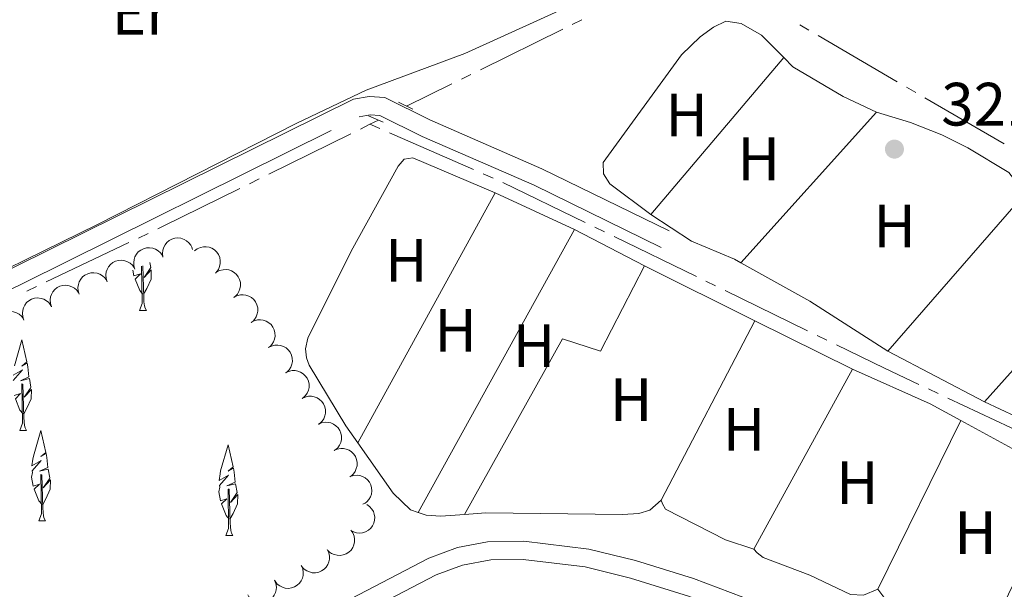
# Model space of a CAD drawing. Units: metres. Extents: x 617582 to 622088, y 689909 to 692955.
# Drawn here: x 620291 to 620452, y 691602 to 691696 of the extents above; entities that cross this region are included whole.
import ezdxf
from ezdxf.enums import TextEntityAlignment as Align

# ---------------------------------------------------------------- set-up
doc = ezdxf.new("R2010")
doc.units = ezdxf.units.M
doc.header["$MEASUREMENT"] = 0
doc.linetypes.add('DGN Style 2', pattern=[56.22716, 33.736296, -22.490864])
doc.linetypes.add('DGN Style 3', pattern=[78.718024, 56.22716, -22.490864])
for name, color, linetype, lineweight in [('Carátula', 7, 'Continuous', 0), ('Elementos auxiliares', 7, 'Continuous', 0), ('Entidades rústicas y varios', 7, 'Continuous', 0), ('Hidrografía', 7, 'Continuous', 0), ('Relieve y altimetría', 7, 'Continuous', 0), ('Textos de rotulación', 7, 'Continuous', 0), ('Viales y ferrocarril', 7, 'Continuous', 0)]:
    doc.layers.add(name, color=color, linetype=linetype, lineweight=lineweight)
doc.styles.add('Style-Arial', font='txt')
doc.styles.add('Style-Arial Narrow', font='txt')

# ---------------------------------------------------------------- blocks, each defined once
blk = doc.blocks.new('5PATER_53')
at = {"layer": 'Relieve y altimetría', "linetype": 'Continuous', "lineweight": 0}
h = blk.add_hatch(color=250, dxfattribs=at)
edge = h.paths.add_edge_path()
edge.add_ellipse((1.001171767711639e-08, 1.001171767711639e-08), major_axis=(-1.095731443231309, -1.110710700762829), ratio=0.999422240966032, start_angle=0, end_angle=360)

msp = doc.modelspace()

# ---------------------------------------------------------------- linework, layer by layer
at = {"layer": 'Carátula', "color": 7, "linetype": 'Continuous', "lineweight": 0}
msp.add_3dface([(617633.1939999999, 689908.8200000001), (622087.534, 689985.2860000001), (622036.5560000001, 692954.8589999999), (617582.216, 692878.392)], dxfattribs=at)
msp.add_3dface([(617633.1939999999, 689908.8200000001), (622087.534, 689985.2860000001), (622036.5560000001, 692954.8589999999), (617582.216, 692878.392)], dxfattribs=at)
at = {"layer": 'Elementos auxiliares', "color": 250, "linetype": 'Continuous', "lineweight": 0}
msp.add_3dface([(618495.31, 690317.6499999999), (618456.1599999999, 692630.8500000001), (621886.6699999999, 692689.77), (621926.95, 690376.56)], dxfattribs=at)
at = {"layer": 'Entidades rústicas y varios', "color": 92, "linetype": 'Continuous', "lineweight": 0, "extrusion": (0.0002113774868236586, 0.0002489143437756494, 0.9999999466806024), "elevation": 624.6584481062134, "flags": 128}
msp.add_lwpolyline([(620394.416212823, 691663.6439407216), (620416.220214661, 691689.319941517)], dxfattribs=at)
at = {"layer": 'Entidades rústicas y varios', "color": 92, "linetype": 'Continuous', "lineweight": 0, "extrusion": (-0.002134257942312183, -0.002376531303643522, 0.9999948985079866), "elevation": -2646.846791429316, "flags": 128}
msp.add_lwpolyline([(620408.5381107132, 691651.5008781166), (620430.7112864451, 691676.1909478402)], dxfattribs=at)
at = {"layer": 'Entidades rústicas y varios', "color": 92, "linetype": 'Continuous', "lineweight": 0, "extrusion": (-0.0008744906809180504, -0.001594819735278782, 0.9999983459066626), "elevation": -1324.932110670742, "flags": 128}
msp.add_lwpolyline([(620346.5791395293, 691625.0935295993), (620369.0482052697, 691666.0705817109)], dxfattribs=at)
at = {"layer": 'Entidades rústicas y varios', "color": 92, "linetype": 'Continuous', "lineweight": 0, "extrusion": (0.002153144124415973, -0.000995235474924115, 0.9999971867344073), "elevation": 968.0311381978663, "flags": 128}
msp.add_lwpolyline([(620366.8765448306, 691668.6099656979), (620379.8875878779, 691662.5959627193)], dxfattribs=at)
at = {"layer": 'Entidades rústicas y varios', "color": 92, "linetype": 'Continuous', "lineweight": 0, "extrusion": (-0.003950969076950066, -0.004539201813956157, 0.9999818925811833), "elevation": -5269.805392873248, "flags": 128}
msp.add_lwpolyline([(620429.7566760818, 691624.5555647854), (620452.2313145741, 691650.3758307917)], dxfattribs=at)
at = {"layer": 'Entidades rústicas y varios', "color": 92, "linetype": 'Continuous', "lineweight": 0, "extrusion": (0.000310413833499486, 0.000562160386389547, 0.9999997938094548), "elevation": 902.0256717477424, "flags": 128}
msp.add_lwpolyline([(620356.2935749106, 691614.5432004095), (620381.8865842316, 691660.8922077331)], dxfattribs=at)
at = {"layer": 'Entidades rústicas y varios', "color": 92, "linetype": 'Continuous', "lineweight": 0, "extrusion": (-0.004740924816377837, 0.002475977525440178, 0.9999856964812942), "elevation": -908.0252721119396, "flags": 128}
msp.add_lwpolyline([(620376.5640192193, 691665.6583693689), (620387.9992178339, 691659.6863510632)], dxfattribs=at)
at = {"layer": 'Entidades rústicas y varios', "color": 92, "linetype": 'Continuous', "lineweight": 0, "flags": 128}
for points, elevation in [([(620314.6041852522, 691656.7820665983), (620314.5225053988, 691657.3382054311), (620314.5815803767, 691657.9211412312), (620314.7264045547, 691658.381017799), (620314.9423496544, 691658.7708635554), (620315.2472006625, 691659.1582114133), (620315.6231725919, 691659.4755284602), (620316.0534750554, 691659.711799575), (620316.5351521412, 691659.8543949293), (620317.0396780288, 691659.9078727639), (620317.544239098, 691659.8545119406), (620318.067115485, 691659.6793847466), (620318.4726456215, 691659.4364906168), (620318.8503810649, 691659.1167869496), (620319.1631155035, 691658.7365430531), (620319.3317929853, 691658.3947256205), (620319.4475286966, 691658.0238493001)], 321.0509563795709), ([(620310.0236399688, 691654.7891312109), (620309.8487887394, 691655.3233493755), (620309.808105302, 691655.9078567391), (620309.8728063591, 691656.3856373094), (620310.0194788075, 691656.8064688584), (620310.254192034, 691657.2399226637), (620310.5708766521, 691657.6164274481), (620310.9548545415, 691657.922279096), (620311.405355444, 691658.144529376), (620311.8934937371, 691658.2828307024), (620312.399793146, 691658.3158482509), (620312.9448014509, 691658.2319721666), (620313.3856622158, 691658.061402427), (620313.8121628936, 691657.8104210098), (620314.1848762967, 691657.4887488645), (620314.409101727, 691657.180505119), (620314.5860831037, 691656.8346415735)], 321.0506905487976), ([(620319.785137567, 691657.7989336138), (620320.2318534043, 691658.1401182569), (620320.7702763458, 691658.3712129046), (620321.242678785, 691658.4676309275), (620321.6883377745, 691658.4678861303), (620322.1749364755, 691658.3891828631), (620322.6347917265, 691658.2143167763), (620323.050126743, 691657.9526278886), (620323.4084631589, 691657.6005749621), (620323.699950549, 691657.1853143796), (620323.8980262326, 691656.7182006103), (620323.9985029881, 691656.1760072208), (620323.9827994336, 691655.7035607705), (620323.886445212, 691655.2181636507), (620323.7056205468, 691654.7602436899), (620323.4885239648, 691654.4469382095), (620323.2203362598, 691654.165834394)], 320.9618720781041), ([(620305.4615061756, 691652.7437595373), (620305.2866549462, 691653.277977702), (620305.2459715088, 691653.8624850656), (620305.3106725656, 691654.3402656356), (620305.4573450142, 691654.7610971848), (620305.6920582408, 691655.1945509901), (620306.0087428589, 691655.5710557746), (620306.3927207482, 691655.8769074222), (620306.8432216507, 691656.0991577024), (620307.3313599436, 691656.2374590288), (620307.8376593525, 691656.2704765773), (620308.3826676577, 691656.186600493), (620308.8235284223, 691656.0160307535), (620309.2500291001, 691655.7650493362), (620309.6227425034, 691655.4433771907), (620309.8469679337, 691655.1351334455), (620310.0239493104, 691654.7892699)], 320.9924671293143), ([(620300.8993723821, 691650.6983878636), (620300.7245211527, 691651.2326060284), (620300.6838377153, 691651.8171133918), (620300.7485387723, 691652.2948939621), (620300.8952112207, 691652.7157255113), (620301.1299244473, 691653.1491793166), (620301.4466090656, 691653.5256841008), (620301.830586955, 691653.8315357487), (620302.2810878572, 691654.0537860289), (620302.7692261504, 691654.1920873551), (620303.2755255592, 691654.2251049038), (620303.8205338642, 691654.1412288195), (620304.261394629, 691653.9706590797), (620304.6878953069, 691653.7196776627), (620305.0606087102, 691653.3980055172), (620305.2848341402, 691653.089761772), (620305.4618155169, 691652.7438982262)], 320.934243709831), ([(620323.3883455035, 691654.3019247677), (620323.8824467822, 691654.5699283618), (620324.450128498, 691654.7149851415), (620324.931758292, 691654.737194183), (620325.3720963129, 691654.6685324956), (620325.8406719917, 691654.515531406), (620326.2679558971, 691654.2716595868), (620326.6378293463, 691653.9488936015), (620326.9374164701, 691653.5456643796), (620327.161184612, 691653.0903248703), (620327.2846463714, 691652.5982004511), (620327.3000733065, 691652.0469915436), (620327.2115025753, 691651.5826560233), (620327.0412486431, 691651.1179969022), (620326.7917891771, 691650.6935464048), (620326.5288563233, 691650.4175798048), (620326.2204263331, 691650.1813279451)], 320.9151082233927), ([(620296.3372385888, 691648.65301619), (620296.1623873594, 691649.1872343547), (620296.121703922, 691649.7717417183), (620296.1864049791, 691650.2495222886), (620296.3330774275, 691650.6703538378), (620296.567790654, 691651.103807643), (620296.8844752721, 691651.4803124273), (620297.2684531615, 691651.7861640751), (620297.718954064, 691652.0084143553), (620298.2070923569, 691652.1467156815), (620298.713391766, 691652.17973323), (620299.258400071, 691652.0958571457), (620299.6992608358, 691651.9252874062), (620300.1257615136, 691651.6743059889), (620300.4984749167, 691651.3526338437), (620300.722700347, 691651.0443900984), (620300.8996817237, 691650.6985265526)], 320.8760202903478), ([(620326.2203713395, 691650.1814079592), (620326.7144726182, 691650.4494115533), (620327.282154334, 691650.5944683331), (620327.763784128, 691650.6166773746), (620328.2041221489, 691650.5480156869), (620328.6726978277, 691650.3950145973), (620329.0999817331, 691650.1511427783), (620329.4698551823, 691649.8283767928), (620329.7694423061, 691649.4251475711), (620329.993210448, 691648.9698080618), (620330.1166722074, 691648.4776836426), (620330.1320991425, 691647.9264747351), (620330.0435284113, 691647.4621392149), (620329.8732744791, 691646.9974800937), (620329.6238150131, 691646.5730295964), (620329.3608821593, 691646.2970629961), (620329.0524521691, 691646.0608111364)], 320.8839490149277), ([(620291.8399327009, 691646.4696348612), (620291.6455702989, 691646.9970675646), (620291.5834372677, 691647.5796853523), (620291.6305391225, 691648.0595206525), (620291.7616495425, 691648.4854573351), (620291.9802774978, 691648.9272427098), (620292.2829140183, 691649.3151294673), (620292.6553944377, 691649.6348834147), (620293.097424787, 691649.8735367625), (620293.5801517209, 691650.0296807894), (620294.0848960413, 691650.0812794452), (620294.6326182433, 691650.0174857192), (620295.0794486955, 691649.8632300966), (620295.5148833944, 691649.6280894517), (620295.8991645919, 691649.3203294617), (620296.1345646763, 691649.0205327806), (620296.3241349079, 691648.6814057729)], 320.8330670340528), ([(620287.3557432469, 691644.2578702394), (620287.1613808449, 691644.7853029431), (620287.0992478137, 691645.3679207305), (620287.1463496685, 691645.8477560307), (620287.2774600885, 691646.2736927136), (620287.4960880438, 691646.7154780882), (620287.798724564, 691647.1033648455), (620288.1712049837, 691647.4231187929), (620288.613235333, 691647.6617721408), (620289.0959622669, 691647.8179161677), (620289.6007065873, 691647.8695148234), (620290.1484287891, 691647.8057210974), (620290.5952592413, 691647.6514654749), (620291.0306939401, 691647.4163248301), (620291.4149751377, 691647.1085648402), (620291.6503752223, 691646.808768159), (620291.8399454539, 691646.4696411511)], 320.8211423771621), ([(620329.0523971755, 691646.0608911507), (620329.5464984542, 691646.3288947449), (620330.11418017, 691646.4739515246), (620330.595809964, 691646.4961605661), (620331.0361479849, 691646.4274988784), (620331.5047236637, 691646.2744977889), (620331.9320075691, 691646.0306259699), (620332.3018810183, 691645.7078599844), (620332.6014681421, 691645.3046307627), (620332.8252362839, 691644.8492912534), (620332.9486980434, 691644.3571668342), (620332.9641249785, 691643.8059579264), (620332.8755542473, 691643.3416224062), (620332.705300315, 691642.8769632853), (620332.4558408491, 691642.4525127879), (620332.1929079953, 691642.1765461876), (620331.8844780051, 691641.9402943279)], 320.8527898064627), ([(620331.8844230114, 691641.9403743423), (620332.3785242902, 691642.2083779364), (620332.946206006, 691642.3534347159), (620333.4278358, 691642.3756437576), (620333.8681738209, 691642.30698207), (620334.3367494997, 691642.1539809804), (620334.7640334051, 691641.9101091614), (620335.1339068543, 691641.5873431759), (620335.4334939781, 691641.1841139542), (620335.6572621199, 691640.7287744449), (620335.7807238793, 691640.2366500257), (620335.7961508145, 691639.685441118), (620335.7075800833, 691639.2211055977), (620335.537326151, 691638.7564464768), (620335.2878666851, 691638.3319959794), (620335.0249338313, 691638.0560293791), (620334.7165038411, 691637.8197775194)], 320.8216305979975), ([(620334.683473038, 691637.7978529262), (620335.1856643357, 691638.0503720355), (620335.7575797499, 691638.1777170755), (620336.2396671015, 691638.1849479231), (620336.6776586613, 691638.1026351433), (620337.1412532495, 691637.9351461644), (620337.5607520449, 691637.6781135588), (620337.920416343, 691637.3440090201), (620338.2073277307, 691636.931664376), (620338.4168373414, 691636.469590818), (620338.5249458633, 691635.9738673088), (620338.5232355902, 691635.4224452155), (620338.4202776202, 691634.9610864543), (620338.2356658455, 691634.5019426942), (620337.9731363447, 691634.0854495836), (620337.7017543537, 691633.8177873616), (620337.3861314051, 691633.5912345992)], 320.8114866967716), ([(620337.3861308063, 691633.5912355308), (620337.888322104, 691633.8437546401), (620338.4602375182, 691633.97109968), (620338.9423248698, 691633.9783305277), (620339.3803164295, 691633.8960177479), (620339.8439110178, 691633.728528769), (620340.2634098132, 691633.4714961634), (620340.6230741113, 691633.1373916247), (620340.909985499, 691632.7250469807), (620341.1194951097, 691632.2629734227), (620341.2276036316, 691631.7672499134), (620341.2258933585, 691631.2158278201), (620341.1229353882, 691630.754469059), (620340.9383236137, 691630.2953252988), (620340.675794113, 691629.8788321882), (620340.404412122, 691629.6111699662), (620340.0887891734, 691629.3846172036)], 320.8081583005054), ([(620340.0676458653, 691629.3715300641), (620340.577829591, 691629.6074846487), (620341.1536049997, 691629.716051121), (620341.6356708545, 691629.707506451), (620342.0707350723, 691629.6109086948), (620342.5286020455, 691629.4283427212), (620342.9394673817, 691629.1577236613), (620343.2880088149, 691628.812031429), (620343.5612766312, 691628.3905211082), (620343.7555572048, 691627.9218407176), (620343.8473900992, 691627.4228457583), (620343.8276407865, 691626.8717747875), (620343.7096444247, 691626.4140312909), (620343.5101104314, 691625.9611729404), (620343.2340957506, 691625.5534915135), (620342.9541023697, 691625.2948509196), (620342.6312366226, 691625.0787451372)], 320.8154387811037), ([(620342.6312280332, 691625.0787595201), (620343.1414117592, 691625.3147141046), (620343.7171871676, 691625.423280577), (620344.1992530227, 691625.414735907), (620344.6343172402, 691625.3181381507), (620345.0921842137, 691625.1355721771), (620345.5030495499, 691624.8649531172), (620345.8515909829, 691624.519260885), (620346.1248587992, 691624.0977505641), (620346.3191393728, 691623.6290701735), (620346.4109722674, 691623.1300752142), (620346.3912229545, 691622.5790042435), (620346.2732265927, 691622.1212607471), (620346.0736925995, 691621.6684023964), (620345.7976779186, 691621.2607209694), (620345.5176845379, 691621.0020803758), (620345.1948187908, 691620.7859745931)], 320.8283818078702), ([(620345.2743238227, 691620.8277992855), (620345.8070373507, 691621.0071823869), (620346.3911780177, 691621.0528297438), (620346.8694909832, 691620.9921897657), (620347.2915533294, 691620.849097572), (620347.7269853821, 691620.6180750029), (620348.1061668156, 691620.3046002183), (620348.415269318, 691619.9232343929), (620348.6413385822, 691619.4746377612), (620348.7837816507, 691618.9876919508), (620348.8210990196, 691618.4816912946), (620348.7418558053, 691617.9359901282), (620348.5750373309, 691617.4936962819), (620348.3276880912, 691617.0650789074), (620348.0091937517, 691616.6896463495), (620347.7028659233, 691616.4628104805), (620347.3585183132, 691616.2828973804)], 320.837), ([(620347.9721011687, 691616.2638083892), (620348.4367896428, 691615.9475385325), (620348.825940951, 691615.5095142648), (620349.0664652842, 691615.0916523915), (620349.2073005552, 691614.6688315945), (620349.286124737, 691614.1822524657), (620349.265259857, 691613.6907144138), (620349.1479608992, 691613.2140329641), (620348.9269308799, 691612.7629321099), (620348.6248318974, 691612.3553263508), (620348.2440588106, 691612.0200039591), (620347.7612502971, 691611.7536110366), (620347.3079754002, 691611.6194688813), (620346.816968105, 691611.5577733696), (620346.32538675, 691611.5849030821), (620345.9595923144, 691611.6920743515), (620345.6082373203, 691611.8578864986)], 320.8552548592774), ([(620345.3506765878, 691612.0612713962), (620345.6780789136, 691611.6043581474), (620345.8926456359, 691611.0591378966), (620345.974611823, 691610.5840147084), (620345.9612755233, 691610.1385552343), (620345.867768931, 691609.6545831095), (620345.6789598516, 691609.2002746994), (620345.404726103, 691608.7931136738), (620345.04190865, 691608.4456805924), (620344.6179516551, 691608.1669931032), (620344.1450143952, 691607.9832552513), (620343.6000089401, 691607.899360653), (620343.1282611638, 691607.9294652317), (620342.6460283676, 691608.0405779234), (620342.1938360673, 691608.2352837881), (620341.8872971751, 691608.4618343508), (620341.6145031091, 691608.7384702081)], 320.8730402939265), ([(620341.5206572227, 691608.865206297), (620341.7615181932, 691608.3573204898), (620341.8756291666, 691607.7826182316), (620341.8717312291, 691607.300492412), (620341.7793312753, 691606.864517357), (620341.6011868794, 691606.4049120108), (620341.3345404672, 691605.9914574295), (620340.9922236686, 691605.639600272), (620340.5733667868, 691605.362282471), (620340.1065807168, 691605.1634936007), (620339.6084940566, 691605.0668554672), (620339.0572583319, 691605.0812924295), (620338.5983988037, 691605.194871403), (620338.1436383035, 691605.3900313056), (620337.7333154783, 691605.6621037757), (620337.4719882146, 691605.9395912737), (620337.2527805667, 691606.2603591133)], 320.8658681612342), ([(620337.2846043485, 691606.2049498423), (620337.4978299905, 691605.6848567491), (620337.5808988274, 691605.1048536729), (620337.5511031027, 691604.6236336455), (620337.4354127562, 691604.1932527167), (620337.2328322174, 691603.7438824628), (620336.9443570569, 691603.3453513074), (620336.5836302815, 691603.0123941877), (620336.1504787889, 691602.7579810703), (620335.6736864985, 691602.5845585745), (620335.1711271317, 691602.5148209753), (620334.621463255, 691602.5588536058), (620334.1693688023, 691602.6969219074), (620333.7257505972, 691602.9162330746), (620333.3306382028, 691603.2099581943), (620333.0845971026, 691603.5010853605), (620332.8829401261, 691603.8331673744)], 320.8537749992657), ([(620332.8829534419, 691603.8331745493), (620333.0961790839, 691603.3130814561), (620333.1792479209, 691602.7330783801), (620333.1494521962, 691602.2518583527), (620333.0337618496, 691601.8214774239), (620332.8311813108, 691601.3721071698), (620332.5427061503, 691600.9735760146), (620332.181979375, 691600.6406188947), (620331.7488278823, 691600.3862057775), (620331.272035592, 691600.2127832817), (620330.7694762251, 691600.1430456825), (620330.2198123485, 691600.187078313), (620329.7677178958, 691600.3251466146), (620329.3240996907, 691600.5444577818), (620328.9289872963, 691600.8381829015), (620328.6829461961, 691601.1293100677), (620328.4812892196, 691601.4613920816)], 320.841476449652)]:
    msp.add_lwpolyline(points, dxfattribs=dict(at, elevation=elevation))
at = {"layer": 'Entidades rústicas y varios', "color": 92, "linetype": 'Continuous', "lineweight": 0, "extrusion": (-0.003550365407488498, -0.003970625745881863, 0.9999858144177145), "elevation": -4627.891784473042, "flags": 128}
msp.add_lwpolyline([(620469.7842411872, 691646.3035976654), (620446.3827247522, 691620.1323913587)], dxfattribs=at)
at = {"layer": 'Entidades rústicas y varios', "color": 92, "linetype": 'Continuous', "lineweight": 0, "flags": 128}
for points in [[(620312.4510000001, 691655.8770000001), (620312.5970000001, 691655.084), (620312.5160000001, 691654.8999999999), (620311.5050000001, 691653.4180000001), (620312.6980000001, 691654.709), (620312.665, 691653.1810000001), (620311.9480000001, 691651.621), (620311.4240000001, 691650.6939999999)], [(620311.314, 691650.6939999999), (620310.8060000001, 691651.3160000001), (620310.0560000001, 691653.1810000001), (620310.9040000001, 691654.037), (620309.861, 691653.7), (620309.6910000001, 691654.6400000001)], [(620310.7690000001, 691648.0090000001), (620311.2039999999, 691649.169), (620311.104, 691655.273)], [(620311.301, 691655.362), (620311.459, 691650.1089999999), (620311.494, 691649.4240000001), (620311.564, 691648.8090000001), (620311.679, 691648.409), (620311.8940000001, 691648.0090000001)], [(620310.7690000001, 691648.0090000001), (620311.8940000001, 691648.0090000001)], [(620290.2749999999, 691638.9780000001), (620291.514, 691643.227), (620292.328, 691639.6240000001), (620291.513, 691638.936), (620292.3770000001, 691639.426), (620292.493, 691638.794), (620292.656, 691637.1440000001), (620291.287, 691636.5160000001), (620292.7209999999, 691636.868), (620292.979, 691635.47), (620292.898, 691635.2860000001), (620291.8870000001, 691633.804), (620293.0800000001, 691635.095), (620293.047, 691633.567), (620292.3300000001, 691632.007), (620291.8060000001, 691631.0800000001)], [(620290.077, 691636.5860000001), (620291.577, 691638.283), (620290.047, 691637.419)], [(620291.1510000001, 691628.395), (620291.5860000001, 691629.5549999999), (620291.48, 691635.9979999999), (620291.676, 691635.967), (620291.841, 691630.4950000001), (620291.8759999999, 691629.81), (620291.946, 691629.1950000001), (620292.061, 691628.7949999999), (620292.2760000001, 691628.395)], [(620291.696, 691631.0800000001), (620291.1880000001, 691631.702), (620290.4380000001, 691633.567), (620291.2860000001, 691634.423), (620290.243, 691634.0860000001)], [(620291.1510000001, 691628.395), (620292.2760000001, 691628.395)], [(620294.797, 691616.2479999999), (620294.2890000001, 691616.8700000001), (620293.5390000001, 691618.7350000001), (620294.3870000001, 691619.591), (620293.344, 691619.254), (620293.0800000001, 691620.7139999999), (620293.243, 691621.479), (620293.1780000001, 691621.754), (620294.6780000001, 691623.4510000001), (620293.148, 691622.587), (620293.2930000001, 691623.676), (620293.3759999999, 691624.146), (620294.615, 691628.395), (620295.429, 691624.7919999999), (620294.6140000001, 691624.104), (620295.4780000001, 691624.594), (620295.594, 691623.962), (620295.757, 691622.3119999999), (620294.388, 691621.6840000001), (620295.8219999999, 691622.0360000001), (620296.0800000001, 691620.638), (620295.9990000001, 691620.4539999999), (620294.9880000001, 691618.9720000001), (620296.1810000001, 691620.263), (620296.148, 691618.7350000001), (620295.4310000001, 691617.175), (620294.9070000001, 691616.2479999999)], [(620325.4739999999, 691613.8489999999), (620324.966, 691614.4709999999), (620324.216, 691616.3360000001), (620325.064, 691617.192), (620324.021, 691616.855), (620323.757, 691618.315), (620323.9199999999, 691619.0800000001), (620323.855, 691619.355), (620325.355, 691621.0519999999), (620323.825, 691620.1880000001), (620323.97, 691621.277), (620324.0530000001, 691621.747), (620325.2919999999, 691625.996), (620326.1059999999, 691622.3929999999), (620325.291, 691621.7050000001), (620326.155, 691622.1950000001), (620326.271, 691621.5630000001), (620326.4340000001, 691619.913), (620325.065, 691619.2849999999), (620326.4990000001, 691619.6370000001), (620326.757, 691618.2390000001), (620326.676, 691618.0549999999), (620325.665, 691616.5730000001), (620326.858, 691617.8640000001), (620326.825, 691616.3360000001), (620326.108, 691614.7760000001), (620325.584, 691613.8489999999)], [(620294.2520000001, 691613.5630000001), (620294.6869999999, 691614.723), (620294.581, 691621.166), (620294.777, 691621.135), (620294.942, 691615.663), (620294.977, 691614.9780000001), (620295.047, 691614.3630000001), (620295.162, 691613.963), (620295.3770000001, 691613.5630000001)], [(620324.929, 691611.1640000001), (620325.3640000001, 691612.324), (620325.2579999999, 691618.767), (620325.4539999999, 691618.736), (620325.619, 691613.264), (620325.6540000001, 691612.5789999999), (620325.7239999999, 691611.9639999999), (620325.8389999999, 691611.564), (620326.054, 691611.1640000001)], [(620294.2520000001, 691613.5630000001), (620295.3770000001, 691613.5630000001)], [(620324.929, 691611.1640000001), (620326.054, 691611.1640000001)]]:
    msp.add_lwpolyline(points, dxfattribs=at)
at = {"layer": 'Entidades rústicas y varios', "color": 92, "linetype": 'Continuous', "lineweight": 0, "extrusion": (0.03735764246981606, 0.06226297695707255, 0.9973603803287658), "elevation": 66561.74170349707, "flags": 128}
msp.add_lwpolyline([(-176172.201064539, -909856.1808284204), (-176157.0239550421, -909856.6490808327), (-176144.1119973427, -909856.2221448096)], dxfattribs=at)
at = {"layer": 'Entidades rústicas y varios', "color": 92, "linetype": 'Continuous', "lineweight": 0, "extrusion": (-0.003193295164194355, 0.001582622557758553, 0.99999364906575), "elevation": -565.777135228542, "flags": 128}
msp.add_lwpolyline([(620391.3119415108, 691657.0796069233), (620409.4130791386, 691648.1085956886)], dxfattribs=at)
at = {"layer": 'Entidades rústicas y varios', "color": 92, "linetype": 'Continuous', "lineweight": 0, "extrusion": (-0.00100577087982152, -0.001926464812461895, 0.9999976385763438), "elevation": -1635.657980136566, "flags": 128}
msp.add_lwpolyline([(620396.227756375, 691615.1103477017), (620411.5608210352, 691644.4794021999)], dxfattribs=at)
at = {"layer": 'Entidades rústicas y varios', "color": 92, "linetype": 'Continuous', "lineweight": 0, "extrusion": (-0.003265315439990779, 0.00161825281801683, 0.9999933594643989), "elevation": -585.815899855128, "flags": 128}
msp.add_lwpolyline([(620409.291886963, 691648.2006229828), (620425.2730140113, 691640.2806126128)], dxfattribs=at)
at = {"layer": 'Entidades rústicas y varios', "color": 92, "linetype": 'Continuous', "lineweight": 0, "extrusion": (-0.006791790011984003, 0.003560731775338599, 0.9999705959565297), "elevation": -1430.100004024155, "flags": 128}
msp.add_lwpolyline([(620437.0236837745, 691642.5328188231), (620421.2011182241, 691650.827871409)], dxfattribs=at)
at = {"layer": 'Entidades rústicas y varios', "color": 92, "linetype": 'Continuous', "lineweight": 0, "extrusion": (-0.001471988207350969, -0.002687538511235147, 0.9999953051827134), "elevation": -2451.236426752073, "flags": 128}
msp.add_lwpolyline([(620411.1859678291, 691604.8558958613), (620427.333101951, 691634.3370023305)], dxfattribs=at)
at = {"layer": 'Entidades rústicas y varios', "color": 92, "linetype": 'Continuous', "lineweight": 0, "extrusion": (0.05509254274342205, 0.123239960396975, 0.9908464683771226), "elevation": 119736.3179876468, "flags": 128}
msp.add_lwpolyline([(-284141.9201869833, -876482.0156100676), (-284155.8281266222, -876482.0156100676), (-284161.5281439547, -876481.5637368441)], dxfattribs=at)
at = {"layer": 'Entidades rústicas y varios', "color": 92, "linetype": 'Continuous', "lineweight": 0, "extrusion": (-0.00234800032675998, -0.004778271404755716, 0.9999858274079929), "elevation": -4440.713128093783, "flags": 128}
msp.add_lwpolyline([(620430.7087863616, 691589.0462507419), (620444.2941339896, 691616.6925663522)], dxfattribs=at)
at = {"layer": 'Entidades rústicas y varios', "color": 92, "linetype": 'Continuous', "lineweight": 0}
for points in [[(620288.7990000001, 691706.3019999999, 320.734), (620293.8289999999, 691710.5989999999, 320.837), (620304.129, 691721.216, 320.939), (620314.814, 691731.361, 321.042), (620323.7579999999, 691739.1470000001, 321.042), (620326.8160000001, 691740.534, 321.042), (620329.7919999999, 691740.7209999999, 321.042), (620333.7860000001, 691739.453, 321.042), (620348.31, 691728.979, 320.939), (620358.771, 691721.861, 320.871), (620370.871, 691715.01, 320.7), (620387.1030000001, 691706.824, 320.665), (620390.6410000001, 691704.1440000001, 320.734), (620390.663, 691702.844, 320.734), (620388.837, 691701.443, 320.734), (620364.064, 691690.1370000001, 321.042), (620347.899, 691684.1470000001, 320.905), (620336.5190000001, 691678.717, 320.871), (620303.8899999999, 691662.108, 320.7), (620277.3300000001, 691649.129, 320.529)], [(620394.4979999999, 691663.7779999999, 321.356), (620387.771, 691668.767, 321.321), (620386.75, 691670.4280000001, 321.321), (620386.685, 691672.2760000001, 321.321), (620399.538, 691689.922, 321.321), (620402.5700000001, 691692.8840000001, 321.253), (620404.7690000001, 691694.462, 321.287), (620406.808, 691695.4199999999, 321.287), (620409.28, 691695.051, 321.287), (620412.6340000001, 691693.121, 321.321), (620416.3019999999, 691689.4539999999, 321.345)], [(620416.3019999999, 691689.4539999999, 321.345), (620417.788, 691687.969, 321.356), (620425.986, 691683.0730000001, 321.184), (620431.439, 691680.5279999999, 321.116)], [(620431.439, 691680.5279999999, 321.116), (620437.05, 691678.807, 321.15), (620442.186, 691676.8049999999, 321.15), (620446.433, 691674.6840000001, 321.184), (620453.145, 691670.619, 321.219), (620455.8049999999, 691667.1710000001, 321.219)], [(620346.5360000001, 691626.327, 320.575), (620344.581, 691629.1229999999, 320.558), (620338.524, 691639.054, 320.523), (620338.0930000001, 691640.28, 320.489), (620337.9310000001, 691641.75, 320.489), (620338.3470000001, 691643.503, 320.489), (620345.435, 691657.7650000001, 320.523), (620353.112, 691671.659, 320.558), (620354.0860000001, 691672.8060000001, 320.558), (620355.554, 691673.0360000001, 320.592), (620369.0050000001, 691667.304, 320.66)], [(620409.2660000001, 691655.838, 321.01), (620408.183, 691656.4410000001, 321.014), (620401.182, 691659.371, 321.048), (620394.4979999999, 691663.7779999999, 321.356)], [(620472.554, 691659.227, 321.337), (620483.662, 691651.922, 321.39), (620489.852, 691648.2930000001, 321.424), (620492.3530000001, 691646.212, 321.424), (620493.55, 691644.246, 321.458), (620492.9990000001, 691642.422, 321.458), (620489.9550000001, 691640.145, 321.458), (620485.8, 691638.774, 321.458), (620482.541, 691637.0760000001, 321.458), (620478.3840000001, 691633.821, 321.493), (620471.4110000001, 691626.9920000001, 321.424), (620468.8999999999, 691625.5800000001, 321.287), (620464.5460000001, 691625.8840000001, 321.253), (620449.1529999999, 691633.0560000001, 321.15)], [(620363.9990000001, 691614.632, 320.642), (620380.0549999999, 691643.392, 320.642), (620386.287, 691641.3389999999, 320.607), (620393.4510000001, 691655.318, 320.695)], [(620445.2509999999, 691630.0160000001, 320.893), (620454.2609999999, 691625.111, 321.003), (620462.0549999999, 691619.831, 320.968), (620450.533, 691596.318, 320.968), (620449.1429999999, 691595.473, 320.968), (620446.2309999999, 691595.595, 320.968), (620434.1030000001, 691600.014, 320.797), (620432.6470000001, 691601.051, 320.695), (620431.666, 691602.3700000001, 320.729)], [(620356.423, 691614.9410000001, 320.66), (620355.1529999999, 691615.398, 320.66), (620352.3, 691618.0889999999, 320.626), (620346.5360000001, 691626.327, 320.575)], [(620396.219, 691616.9780000001, 320.695), (620394.328, 691615.337, 320.66), (620392.523, 691614.7930000001, 320.66), (620389.889, 691614.612, 320.66), (620367.4890000001, 691614.8859999999, 320.626), (620363.9990000001, 691614.632, 320.642)], [(620411.3859999999, 691608.946, 320.729), (620406.7380000001, 691610.4780000001, 320.729), (620396.929, 691615.4839999999, 320.695), (620396.3999999999, 691616.365, 320.695), (620396.219, 691616.9780000001, 320.695)], [(620363.9990000001, 691614.632, 320.642), (620360.1359999999, 691614.352, 320.66), (620357.703, 691614.4820000001, 320.66), (620356.423, 691614.9410000001, 320.66)], [(620431.666, 691602.3700000001, 320.729), (620429.3189999999, 691601.406, 320.729), (620427.1950000001, 691601.507, 320.695), (620420.5320000001, 691604.683, 320.729), (620412.882, 691607.568, 320.729), (620411.9110000001, 691608.3049999999, 320.729), (620411.3859999999, 691608.946, 320.729)]]:
    msp.add_polyline3d(points, dxfattribs=at)
at = {"layer": 'Hidrografía', "color": 5, "linetype": 'Continuous', "lineweight": 0}
for p, q in [((620383.2045136846, 691695.6570027019), (620381.6352783847, 691694.8824870598)), ((620380.066043085, 691694.107971418), (620366.6154548011, 691687.4692659166)), ((620421.9095286997, 691693.0601658488), (620434.8681608171, 691685.506014371)), ((620365.0462195012, 691686.6947502748), (620363.4769842015, 691685.9202346327)), ((620361.9077489015, 691685.1457189908), (620354.5050000001, 691681.4920000001)), ((620436.3800012309, 691684.6246966987), (620437.8918416449, 691683.7433790262)), ((620439.4036820587, 691682.8620613536), (620452.362314176, 691675.3079098761)), ((620348.5109999999, 691678.534), (620346.941758106, 691677.7594963391)), ((620349.9070000001, 691679.223), (620348.5109999999, 691678.534)), ((620348.5109999999, 691678.534), (620350.1146278928, 691677.8333734367)), ((620345.372516212, 691676.9849926783), (620331.9218714072, 691670.3463898711)), ((620351.7182557855, 691677.1327468734), (620365.4636377238, 691671.1273763299)), ((620367.0672656167, 691670.4267497666), (620368.6708935094, 691669.7261232033)), ((620330.3526295132, 691669.5718862102), (620328.7833876193, 691668.7973825494)), ((620370.2655180718, 691669.0059908787), (620383.7528213933, 691662.4414917263)), ((620312.1768566719, 691660.6456851338), (620310.5959879083, 691659.895175491)), ((620385.3263401142, 691661.675633492), (620386.8998588349, 691660.9097752576)), ((620309.0151191449, 691659.1446658485), (620295.4648154585, 691652.711726055)), ((620388.4733775558, 691660.1439170232), (620401.9606808773, 691653.5794178711)), ((620403.534199598, 691652.8135596367), (620405.1077183189, 691652.0477014021)), ((620293.8839466951, 691651.9612164123), (620292.3030779317, 691651.2107067697)), ((620406.6812370399, 691651.2818431677), (620420.1685403611, 691644.7173440156)), ((620421.742059082, 691643.9514857812), (620423.315577803, 691643.1856275469)), ((620439.9905933214, 691635.17426038), (620441.573026139, 691634.4269971519)), ((620443.1554589567, 691633.6797339236), (620456.7191688225, 691627.2746205397))]:
    msp.add_line(p, q, dxfattribs=at)
at = {"layer": 'Hidrografía', "color": 5, "linetype": 'Continuous', "lineweight": 0, "flags": 128}
for points in [[(620418.8832750246, 691694.81832588), (620419.196, 691694.642), (620420.3976882859, 691693.9414835211)], [(620327.2141457254, 691668.0228788883), (620314.5430000001, 691661.7690000001), (620313.7577254353, 691661.3961947763)], [(620424.8890965239, 691642.4197693125), (620432.77, 691638.584), (620438.4081605037, 691635.9215236083)]]:
    msp.add_lwpolyline(points, dxfattribs=at)
at = {"layer": 'Viales y ferrocarril', "color": 1, "linetype": 'DGN Style 2', "lineweight": 0, "extrusion": (-0.02341420436447781, 0.01139255367692266, 0.9996609348947756), "elevation": -6324.192763991612, "flags": 128}
msp.add_lwpolyline([(-893384.4896149943, 255120.5647411201), (-893384.4896149943, 255123.2146403632)], dxfattribs=at)
at = {"layer": 'Viales y ferrocarril', "color": 1, "linetype": 'DGN Style 2', "lineweight": 0, "extrusion": (-0.01182481084993324, 0.005167844012709017, 0.999916730151378), "elevation": -3440.169710117679, "flags": 128}
msp.add_lwpolyline([(620308.6960762134, 691706.95189661), (620311.1103094816, 691705.8968825222)], dxfattribs=at)
at = {"layer": 'Viales y ferrocarril', "color": 250, "linetype": 'Continuous', "lineweight": 0}
for points in [[(619967.2150000001, 691502.0719999999, 321.552), (619971.675, 691502.369, 320.847), (619974.815, 691502.9979999999, 320.536), (619983.6000000001, 691506.196, 319.873), (619989.1529999999, 691508.7239999999, 319.76), (620020.014, 691524.825, 319.749), (620052.612, 691540.024, 319.817), (620104.8219999999, 691565.467, 319.92), (620122.0519999999, 691573.497, 320.091), (620189.611, 691605.9979999999, 320.252), (620252.104, 691636.619, 320.346), (620290.473, 691655.216, 320.776), (620345.8130000001, 691682.6370000001, 321.049), (620348.388, 691683.084, 321.056), (620350.923, 691682.9169999999, 321.07), (620358.307, 691679.257, 321.185), (620376.631, 691671.256, 321.33), (620397.534, 691661.071, 321.221)], [(620341.1170000001, 691595.2069999999, 322.608), (620359.3640000001, 691604.73, 322.679), (620363.646, 691606.304, 322.679), (620368.315, 691607.1680000001, 322.714), (620373.5860000001, 691607.2509999999, 322.682), (620383.7380000001, 691606.013, 322.713), (620391.148, 691604.2050000001, 322.747), (620400.696, 691601.2390000001, 322.746), (620419.0900000001, 691594.298, 322.749), (620432.871, 691588.389, 322.765), (620440.8, 691584.473, 322.8), (620451.6470000001, 691579.1159999999, 322.848)]]:
    msp.add_polyline3d(points, dxfattribs=at)
at = {"layer": 'Viales y ferrocarril', "color": 250, "linetype": 'DGN Style 3', "lineweight": 0}
for points in [[(619966.8060000001, 691499.044, 321.826), (619972.0930000001, 691499.3970000001, 321.027), (619975.6410000001, 691500.112, 320.722), (619984.7420000001, 691503.426, 320.059), (619990.469, 691506.034, 319.946), (620021.3400000001, 691522.139, 319.935), (620053.8999999999, 691537.3219999999, 320.003), (620106.1100000001, 691562.763, 320.106), (620123.3319999999, 691570.791, 320.277), (620190.919, 691603.304, 320.438), (620253.4140000001, 691633.9269999999, 320.532), (620291.7890000001, 691652.5260000001, 320.962), (620346.753, 691679.7609999999, 321.237), (620348.548, 691680.0719999999, 321.23), (620350.1270000001, 691679.967, 321.216), (620357.0390000001, 691676.5390000001, 321.305), (620375.375, 691668.534, 321.452), (620396.2220000001, 691658.375, 321.339)], [(620274.908, 691564.9850000001, 322.3), (620305.4780000001, 691581.5150000001, 322.379), (620319.257, 691588.2509999999, 322.471), (620336.19, 691596.0190000001, 322.595), (620358.1470000001, 691607.48, 322.679), (620362.8489999999, 691609.2069999999, 322.679), (620367.7609999999, 691610.142, 322.714), (620373.6969999999, 691610.253, 322.682), (620384.327, 691608.9569999999, 322.713), (620391.967, 691607.094, 322.747), (620401.517, 691604.131, 322.746), (620420.129, 691597.1159999999, 322.749), (620433.9140000001, 691591.2139999999, 322.764), (620440.746, 691587.841, 322.794), (620459.291, 691578.686, 322.877)]]:
    msp.add_polyline3d(points, dxfattribs=at)

# ---------------------------------------------------------------- block references
at = {"layer": 'Relieve y altimetría', "color": 250, "linetype": 'Continuous', "lineweight": 0}
msp.add_blockref('5PATER_53', (620434.4040000001, 691674.4650000001, 321.219), dxfattribs=at)

# ---------------------------------------------------------------- texts
at = {"layer": 'Entidades rústicas y varios', "color": 92, "linetype": 'Continuous', "lineweight": 0, "style": 'Style-Arial Narrow'}
for s, p in [('Er', (620310.9058385226, 691696.720001, 320.847)), ('H', (620400.3532170255, 691680.0730009999, 321.337)), ('H', (620412.1852170255, 691672.8760009999, 321.222)), ('H', (620434.4232170256, 691661.8800009999, 321.142)), ('H', (620354.4662170254, 691656.2380009999, 320.585)), ('H', (620362.5342170256, 691644.800001, 320.626)), ('H', (620375.3832170255, 691642.2760009998, 320.641)), ('H', (620391.2842170256, 691633.4350009998, 320.647)), ('H', (620409.7552170255, 691628.540001, 320.751)), ('H', (620428.3242170254, 691619.8460009999, 320.781)), ('H', (620447.6722170254, 691611.645001, 320.948))]:
    msp.add_text(s, height=7.000002, dxfattribs=at).set_placement(p, align=Align.MIDDLE_CENTER)
at = {"layer": 'Textos de rotulación', "color": 250, "linetype": 'Continuous', "lineweight": 0, "style": 'Style-Arial'}
msp.add_text('321.22', height=7.000002, dxfattribs=at).set_placement((620442.074, 691678.3260000001, 321.219))

doc.saveas('drawing.dxf')
